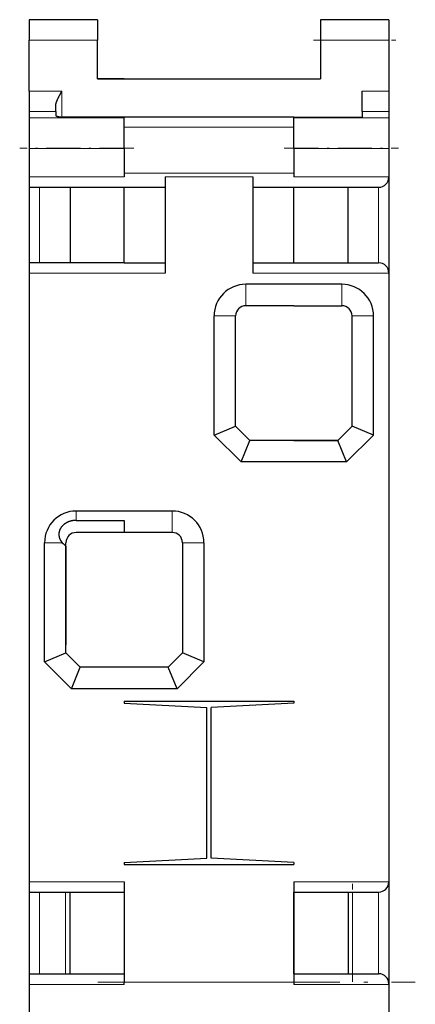
# Model space of a CAD drawing. Extents: x 0 to 420, y 0 to 297.
# Drawn here: x 147 to 166, y 48 to 96 of the extents above; entities that cross this region are included whole.
import ezdxf

# ---------------------------------------------------------------- set-up
doc = ezdxf.new("R2010")
doc.units = 0
doc.linetypes.add('DASHDOT', pattern=[18.5, 12, -3, 0.5, -3])
doc.layers.get('0').update_dxf_attribs({"lineweight": 13})

# ---------------------------------------------------------------- blocks, each defined once
blk = doc.blocks.new('BLOCK26')
at = {"color": 7, "lineweight": 30, "ltscale": 0.025}
for p, q in [((-8.8, 6.7), (-8.8, 5.7)), ((-5.45, 6.7), (-5.45, 5.7)), ((5.45, 6.7), (5.45, 5.7)), ((8.8, 6.7), (8.8, 5.7))]:
    blk.add_line(p, q, dxfattribs=at)
at = {"color": 7, "lineweight": 30, "ltscale": 0.08375}
for p, q in [((-5.45, 6.7), (-8.8, 6.7)), ((8.8, 6.7), (5.45, 6.7)), ((4.15, 1.931), (7.5, 1.931))]:
    blk.add_line(p, q, dxfattribs=at)
at = {"color": 7, "lineweight": 30, "ltscale": 0.062395}
for p, q in [((-8.8, 3.204), (-8.8, 5.7)), ((8.8, 5.7), (8.8, 3.204))]:
    blk.add_line(p, q, dxfattribs=at)
at = {"color": 7, "lineweight": 13, "ltscale": 0.08375}
for p, q in [((-5.45, 5.7), (-8.8, 5.7)), ((8.8, 5.7), (5.45, 5.7)), ((7.5, 1.925), (4.15, 1.925))]:
    blk.add_line(p, q, dxfattribs=at)
at = {"color": 7, "lineweight": 30, "ltscale": 0.0475}
for p, q in [((-5.45, 3.8), (-5.45, 5.7)), ((5.45, 5.7), (5.45, 3.8))]:
    blk.add_line(p, q, dxfattribs=at)
at = {"color": 7, "lineweight": 30, "ltscale": 0.0325}
blk.add_line((-4.15, 3.8), (-5.45, 3.8), dxfattribs=at)
at = {"color": 7, "lineweight": 30, "ltscale": 0.2725}
blk.add_line((-5.45, 3.8), (5.45, 3.8), dxfattribs=at)
at = {"color": 7, "lineweight": 30, "ltscale": 0.215}
blk.add_line((-3.15, 3.8), (5.45, 3.8), dxfattribs=at)
at = {"color": 7, "lineweight": 30, "ltscale": 0.024839}
for p, q in [((-8.8, 3.204), (-8.8, 2.211)), ((7.5, 2.211), (7.5, 3.204)), ((8.8, 3.204), (8.8, 2.211))]:
    blk.add_line(p, q, dxfattribs=at)
at = {"color": 7, "lineweight": 13, "ltscale": 0.04}
blk.add_line((-8.8, 3.204), (-7.2, 3.204), dxfattribs=at)
at = {"color": 7, "lineweight": 13, "ltscale": 0.031842}
blk.add_line((-7.2, 1.931), (-7.2, 3.204), dxfattribs=at)
at = {"color": 7, "lineweight": 13, "ltscale": 0.0325}
for p, q in [((8.8, 3.204), (7.5, 3.204)), ((-8.8, 2.211), (-7.5, 2.211)), ((8.8, 2.211), (7.5, 2.211))]:
    blk.add_line(p, q, dxfattribs=at)
at = {"color": 7, "lineweight": 30, "ltscale": 0.006986}
blk.add_line((-7.5, 2.211), (-7.5, 2.49), dxfattribs=at)
at = {"color": 7, "lineweight": 30, "ltscale": 0.007132}
for p, q in [((-8.8, 2.211), (-8.8, 1.925)), ((7.5, 2.211), (7.5, 1.925)), ((8.8, 2.211), (8.8, 1.925))]:
    blk.add_line(p, q, dxfattribs=at)
at = {"color": 7, "lineweight": 30, "ltscale": 0.004995}
blk.add_line((-7.5, 2.211), (-7.5, 2.011), dxfattribs=at)
at = {"color": 7, "lineweight": 30, "ltscale": 0.001411}
blk.add_line((-7.255, 1.936), (-7.2, 1.925), dxfattribs=at)
at = {"color": 7, "lineweight": 13, "ltscale": 0.000129}
blk.add_line((-7.2, 1.925), (-7.2, 1.931), dxfattribs=at)
at = {"color": 7, "lineweight": 30, "ltscale": 0.07625}
blk.add_line((-4.15, 1.931), (-7.2, 1.931), dxfattribs=at)
at = {"color": 7, "lineweight": 30, "ltscale": 0.2075}
for p, q in [((4.15, 1.931), (-4.15, 1.931)), ((-4.15, -26.65), (4.15, -26.65)), ((-4.15, -34.65), (4.15, -34.65))]:
    blk.add_line(p, q, dxfattribs=at)
at = {"color": 7, "lineweight": 30, "ltscale": 0.000795}
for p, q in [((-8.8, 1.925), (-8.8, 1.894)), ((-4.15, 1.925), (-4.15, 1.894)), ((4.15, 1.925), (4.15, 1.894)), ((8.8, 1.925), (8.8, 1.894))]:
    blk.add_line(p, q, dxfattribs=at)
at = {"color": 7, "lineweight": 13, "ltscale": 0.11625}
for p, q in [((-8.8, 1.894), (-4.15, 1.894)), ((8.8, 1.894), (4.15, 1.894)), ((-8.8, 0.403), (-4.15, 0.403)), ((8.8, 0.403), (4.15, 0.403)), ((-8.8, -1), (-4.15, -1)), ((4.15, -1), (8.8, -1)), ((-4.15, -5.7), (-8.8, -5.7)), ((4.15, -5.7), (8.8, -5.7)), ((-8.8, -35.5), (-4.15, -35.5)), ((4.15, -35.5), (8.8, -35.5)), ((-8.8, -40.53), (-4.15, -40.53)), ((4.15, -40.53), (8.8, -40.53))]:
    blk.add_line(p, q, dxfattribs=at)
at = {"color": 7, "lineweight": 30, "ltscale": 0.037259}
for p, q in [((-8.8, 1.894), (-8.8, 0.403)), ((-4.15, 0.403), (-4.15, 1.894)), ((4.15, 0.403), (4.15, 1.894)), ((8.8, 1.894), (8.8, 0.403))]:
    blk.add_line(p, q, dxfattribs=at)
at = {"color": 7, "lineweight": 13, "ltscale": 0.07625}
blk.add_line((-7.2, 1.925), (-4.15, 1.925), dxfattribs=at)
at = {"color": 7, "lineweight": 13, "ltscale": 0.2075}
for p, q in [((4.15, 1.435), (-4.15, 1.435)), ((4.15, -0.81), (-4.15, -0.81)), ((4.15, -40.411), (-4.15, -40.411))]:
    blk.add_line(p, q, dxfattribs=at)
at = {"color": 7, "lineweight": 30, "ltscale": 0.03508}
for p, q in [((-8.8, 0.403), (-8.8, -1)), ((-4.15, 0.403), (-4.15, -1)), ((4.15, 0.403), (4.15, -1)), ((8.8, 0.403), (8.8, -1))]:
    blk.add_line(p, q, dxfattribs=at)
at = {"color": 7, "lineweight": 30, "ltscale": 0.0125}
for p, q in [((-8.8, -1), (-8.8, -1.5)), ((-8.8, -5.2), (-8.8, -5.7)), ((-8.8, -35.5), (-8.8, -36))]:
    blk.add_line(p, q, dxfattribs=at)
at = {"color": 7, "lineweight": 30, "ltscale": 0.1175}
for p, q in [((-2.15, -1), (-2.15, -5.7)), ((2.15, -1), (2.15, -5.7)), ((8.8, -1), (8.8, -5.7)), ((6.5, -6.25), (1.8, -6.25)), ((-1.8, -17.35), (-6.5, -17.35))]:
    blk.add_line(p, q, dxfattribs=at)
at = {"color": 7, "lineweight": 13, "ltscale": 0.1075}
blk.add_line((2.15, -1), (-2.15, -1), dxfattribs=at)
at = {"color": 7, "lineweight": 30, "ltscale": 0.0925}
for p, q in [((-8.8, -1.5), (-8.8, -5.2)), ((-6.8, -1.5), (-6.8, -5.2)), ((6.8, -1.5), (6.8, -5.2))]:
    blk.add_line(p, q, dxfattribs=at)
at = {"color": 7, "lineweight": 30, "ltscale": 0.11625}
for p, q in [((-8.8, -1.5), (-4.15, -1.5)), ((-4.15, -5.2), (-8.8, -5.2)), ((-8.8, -36), (-4.15, -36)), ((-8.8, -40), (-4.15, -40))]:
    blk.add_line(p, q, dxfattribs=at)
at = {"color": 7, "lineweight": 13, "ltscale": 0.0925}
for p, q in [((-8.3, -1.5), (-8.3, -5.2)), ((8.3, -1.5), (8.3, -5.2))]:
    blk.add_line(p, q, dxfattribs=at)
at = {"color": 7, "lineweight": 30, "ltscale": 0.05}
for p, q in [((-4.15, -1.5), (-2.15, -1.5)), ((-4.15, -1.503), (-2.15, -1.503)), ((2.15, -1.5), (4.15, -1.5)), ((2.15, -1.503), (4.15, -1.503)), ((-4.15, -5.2), (-2.15, -5.2)), ((2.15, -5.2), (4.15, -5.2))]:
    blk.add_line(p, q, dxfattribs=at)
at = {"color": 7, "lineweight": 30, "ltscale": 0.092437}
for p, q in [((-4.15, -5.2), (-4.15, -1.503)), ((4.15, -5.2), (4.15, -1.503))]:
    blk.add_line(p, q, dxfattribs=at)
at = {"color": 7, "lineweight": 30, "ltscale": 0.10375}
for p, q in [((4.15, -1.5), (8.3, -1.5)), ((4.15, -5.2), (8.3, -5.2)), ((4.15, -36), (8.3, -36)), ((4.15, -40), (8.3, -40))]:
    blk.add_line(p, q, dxfattribs=at)
at = {"color": 7, "lineweight": 30}
for p, q in [((-8.8, -5.7), (-8.8, -35.5)), ((8.8, -5.7), (8.8, -35.5))]:
    blk.add_line(p, q, dxfattribs=at)
at = {"color": 7, "lineweight": 13, "ltscale": 0.05}
for p, q in [((-4.15, -5.7), (-2.15, -5.7)), ((2.15, -5.7), (4.15, -5.7))]:
    blk.add_line(p, q, dxfattribs=at)
at = {"color": 7, "lineweight": 13, "ltscale": 0.026258}
for p, q in [((1.8, -7.3), (1.8, -6.25)), ((6.5, -7.3), (6.5, -6.25)), ((1.3, -7.8), (0.25, -7.8)), ((7, -7.8), (8.05, -7.8)), ((-1.8, -18.4), (-1.8, -17.35)), ((-1.3, -18.9), (-0.25, -18.9))]:
    blk.add_line(p, q, dxfattribs=at)
at = {"color": 7, "lineweight": 30, "ltscale": 0.05875}
for p, q in [((4.15, -7.3), (1.8, -7.3)), ((4.15, -7.3), (6.5, -7.3)), ((-6.5, -17.807), (-4.15, -17.807)), ((-4.15, -18.4), (-6.5, -18.4)), ((-1.8, -18.4), (-4.15, -18.4))]:
    blk.add_line(p, q, dxfattribs=at)
at = {"color": 7, "lineweight": 30, "ltscale": 0.145876}
for p, q in [((0.25, -13.635), (0.25, -7.8)), ((8.05, -13.635), (8.05, -7.8)), ((-8.05, -24.735), (-8.05, -18.9)), ((-0.25, -18.9), (-0.25, -24.735))]:
    blk.add_line(p, q, dxfattribs=at)
at = {"color": 7, "lineweight": 30, "ltscale": 0.135}
for p, q in [((1.3, -13.2), (1.3, -7.8)), ((7, -13.2), (7, -7.8)), ((-7, -24.3), (-7, -18.9)), ((-1.3, -18.9), (-1.3, -24.3))]:
    blk.add_line(p, q, dxfattribs=at)
at = {"color": 7, "lineweight": 30, "ltscale": 0.028421}
for p, q in [((0.25, -13.635), (1.3, -13.2)), ((8.05, -13.635), (7, -13.2)), ((1.565, -14.95), (2, -13.9)), ((6.735, -14.95), (6.3, -13.9)), ((-8.05, -24.735), (-7, -24.3)), ((-0.25, -24.735), (-1.3, -24.3)), ((-6.735, -26.05), (-6.3, -25)), ((-1.565, -26.05), (-2, -25))]:
    blk.add_line(p, q, dxfattribs=at)
at = {"color": 7, "lineweight": 30, "ltscale": 0.024749}
for p, q in [((2, -13.9), (1.3, -13.2)), ((6.3, -13.9), (7, -13.2)), ((-6.3, -25), (-7, -24.3)), ((-6.3, -25), (-7, -24.3)), ((-1.3, -24.3), (-2, -25))]:
    blk.add_line(p, q, dxfattribs=at)
at = {"color": 7, "lineweight": 30, "ltscale": 0.046501}
for p, q in [((1.565, -14.95), (0.25, -13.635)), ((6.735, -14.95), (8.05, -13.635)), ((-6.735, -26.05), (-8.05, -24.735)), ((-0.25, -24.735), (-1.565, -26.05))]:
    blk.add_line(p, q, dxfattribs=at)
at = {"color": 7, "lineweight": 30, "ltscale": 0.1075}
blk.add_line((6.3, -13.9), (2, -13.9), dxfattribs=at)
at = {"color": 7, "lineweight": 30, "ltscale": 0.05375}
for p, q in [((4.15, -13.9), (6.3, -13.9)), ((-4.15, -25), (-6.3, -25)), ((-4.15, -25), (-6.3, -25)), ((-2, -25), (-4.15, -25))]:
    blk.add_line(p, q, dxfattribs=at)
at = {"color": 7, "lineweight": 30, "ltscale": 0.129253}
for p, q in [((6.735, -14.95), (1.565, -14.95)), ((-1.565, -26.05), (-6.735, -26.05))]:
    blk.add_line(p, q, dxfattribs=at)
at = {"color": 7, "lineweight": 13, "ltscale": 0.011431}
blk.add_line((-6.5, -17.807), (-6.5, -17.35), dxfattribs=at)
at = {"color": 7, "lineweight": 30, "ltscale": 0.014827}
blk.add_line((-4.15, -17.807), (-4.15, -18.4), dxfattribs=at)
at = {"color": 7, "lineweight": 13, "ltscale": 0.021621}
blk.add_line((-7.185, -18.9), (-8.05, -18.9), dxfattribs=at)
at = {"color": 7, "lineweight": 30, "ltscale": 0.120922}
blk.add_line((-7, -19.063), (-7, -23.9), dxfattribs=at)
at = {"color": 7, "lineweight": 30, "ltscale": 0.01}
blk.add_line((-7, -24.3), (-7, -23.9), dxfattribs=at)
at = {"color": 7, "lineweight": 30, "ltscale": 0.0025}
for p, q in [((-4.15, -26.65), (-4.15, -26.75)), ((-4.15, -26.65), (-4.15, -26.75)), ((4.15, -26.65), (4.15, -26.75)), ((-4.15, -34.55), (-4.15, -34.65)), ((4.15, -34.55), (4.15, -34.65))]:
    blk.add_line(p, q, dxfattribs=at)
at = {"color": 7, "lineweight": 30, "ltscale": 0.101389}
for p, q in [((-4.15, -26.75), (-0.1, -26.962)), ((4.15, -26.75), (0.1, -26.962)), ((-4.15, -34.55), (-0.1, -34.338)), ((4.15, -34.55), (0.1, -34.338))]:
    blk.add_line(p, q, dxfattribs=at)
at = {"color": 7, "lineweight": 30, "ltscale": 0.184387}
for p, q in [((-0.1, -34.338), (-0.1, -26.962)), ((0.1, -34.338), (0.1, -26.962))]:
    blk.add_line(p, q, dxfattribs=at)
at = {"color": 7, "lineweight": 30, "ltscale": 0.12278}
for p, q in [((-4.15, -35.5), (-4.15, -40.411)), ((4.15, -35.5), (4.15, -40.411))]:
    blk.add_line(p, q, dxfattribs=at)
at = {"color": 7, "lineweight": 30, "ltscale": 0.125}
blk.add_line((8.8, -35.5), (8.8, -40.5), dxfattribs=at)
at = {"color": 7, "lineweight": 30, "ltscale": 0.1}
for p, q in [((-8.8, -36), (-8.8, -40)), ((-6.818, -36), (-6.818, -40)), ((4.15, -40), (4.15, -36)), ((6.818, -40), (6.818, -36))]:
    blk.add_line(p, q, dxfattribs=at)
at = {"color": 7, "lineweight": 13, "ltscale": 0.1}
for p, q in [((-8.3, -36), (-8.3, -40)), ((-7.018, -36), (-7.018, -40)), ((7.018, -36), (7.018, -40)), ((8.3, -36), (8.3, -40))]:
    blk.add_line(p, q, dxfattribs=at)
at = {"color": 7, "lineweight": 30, "ltscale": 0.01324}
blk.add_line((-8.8, -40), (-8.8, -40.53), dxfattribs=at)
at = {"color": 7, "lineweight": 30, "ltscale": 0.002959}
for p, q in [((-4.15, -40.53), (-4.15, -40.411)), ((4.15, -40.411), (4.15, -40.53))]:
    blk.add_line(p, q, dxfattribs=at)
at = {"color": 7, "lineweight": 30, "ltscale": 0.040419}
for p, q in [((-8.8, -40.53), (-8.8, -42.146)), ((8.8, -40.53), (8.8, -42.146))]:
    blk.add_line(p, q, dxfattribs=at)
at = {"color": 7, "lineweight": 30, "ltscale": 0.00074}
blk.add_line((8.8, -40.5), (8.8, -40.53), dxfattribs=at)
at = {"color": 7, "lineweight": 30}
for centre, radius, start, end in [((-7.2, 2.231), 0.3, 259.3441, 269.9964), ((8.3, -1), 0.5, 270, 360), ((8.3, -5.7), 0.5, 360, 90), ((1.8, -7.8), 1.55, 90, 180), ((6.5, -7.8), 1.55, 0, 90), ((1.8, -7.8), 0.5, 90, 180), ((6.5, -7.8), 0.5, 0, 90), ((-6.5, -18.9), 1.55, 90, 180), ((-1.8, -18.9), 1.55, 0, 90), ((-6.5, -18.9), 0.5, 90, 180), ((-1.8, -18.9), 0.5, 0, 90), ((-6.388, -18.182), 1.073, 222.0242, 235.2429), ((8.3, -35.5), 0.5, 270, 360), ((8.3, -40.5), 0.5, 0, 90)]:
    blk.add_arc(centre, radius, start, end, dxfattribs=at)
for points, knots in [([(-7.5, 2.49), (-7.5, 2.606), (-7.442, 2.742), (-7.385, 2.861), (-7.307, 3.009), (-7.226, 3.157), (-7.217, 3.173), (-7.209, 3.189), (-7.2, 3.204)], [0, 0, 0, 0, 0, 0, 1.307164, 1.307164, 1.307164, 1.461923, 1.461923, 1.461923, 1.461923, 1.461923, 1.461923]), ([(-7.5, 2.011), (-7.5, 2.002), (-7.488, 1.993), (-7.469, 1.985), (-7.42, 1.97), (-7.357, 1.956), (-7.324, 1.949), (-7.29, 1.942), (-7.255, 1.936)], [0, 0, 0, 0, 0, 0, 0.546771, 0.546771, 0.546771, 1.091715, 1.091715, 1.091715, 1.091715, 1.091715, 1.091715]), ([(-6.5, -17.807), (-6.671, -17.807), (-6.843, -17.842), (-7.007, -17.913), (-7.23, -18.088), (-7.339, -18.335), (-7.359, -18.435), (-7.353, -18.602), (-7.293, -18.752), (-7.261, -18.808), (-7.225, -18.857), (-7.185, -18.9)], [0, 0, 0, 0, 0, 0, 78.348407, 78.348407, 78.348407, 125.521651, 125.521651, 125.521651, 156.941407, 156.941407, 156.941407, 156.941407, 156.941407, 156.941407])]:
    blk.add_open_spline(points, degree=5, knots=knots, dxfattribs=at)

msp = doc.modelspace()

# ---------------------------------------------------------------- linework, layer by layer
at = {"color": 7, "linetype": 'DASHDOT', "lineweight": 13, "ltscale": 0.1005}
msp.add_line((160.956995, 95.393152), (164.976995, 95.393152), dxfattribs=at)
at = {"color": 7, "linetype": 'DASHDOT', "lineweight": 13, "ltscale": 0.139515}
msp.add_line((152.157045, 90.096345), (146.576446, 90.096345), dxfattribs=at)
at = {"color": 7, "linetype": 'DASHDOT', "lineweight": 13, "ltscale": 0.1395}
msp.add_line((159.526995, 90.096345), (165.106996, 90.096345), dxfattribs=at)
at = {"color": 7, "linetype": 'DASHDOT', "lineweight": 13, "ltscale": 0.12}
msp.add_line((162.860257, 49.293151), (162.860257, 54.093154), dxfattribs=at)
at = {"color": 7, "linetype": 'DASHDOT', "lineweight": 13, "ltscale": 0.3885}
msp.add_line((150.396995, 49.281951), (165.936996, 49.281951), dxfattribs=at)

# ---------------------------------------------------------------- block references
at = {"lineweight": 0}
msp.add_blockref('BLOCK26', (155.841995, 89.693152), dxfattribs=at)

doc.saveas('drawing.dxf')
